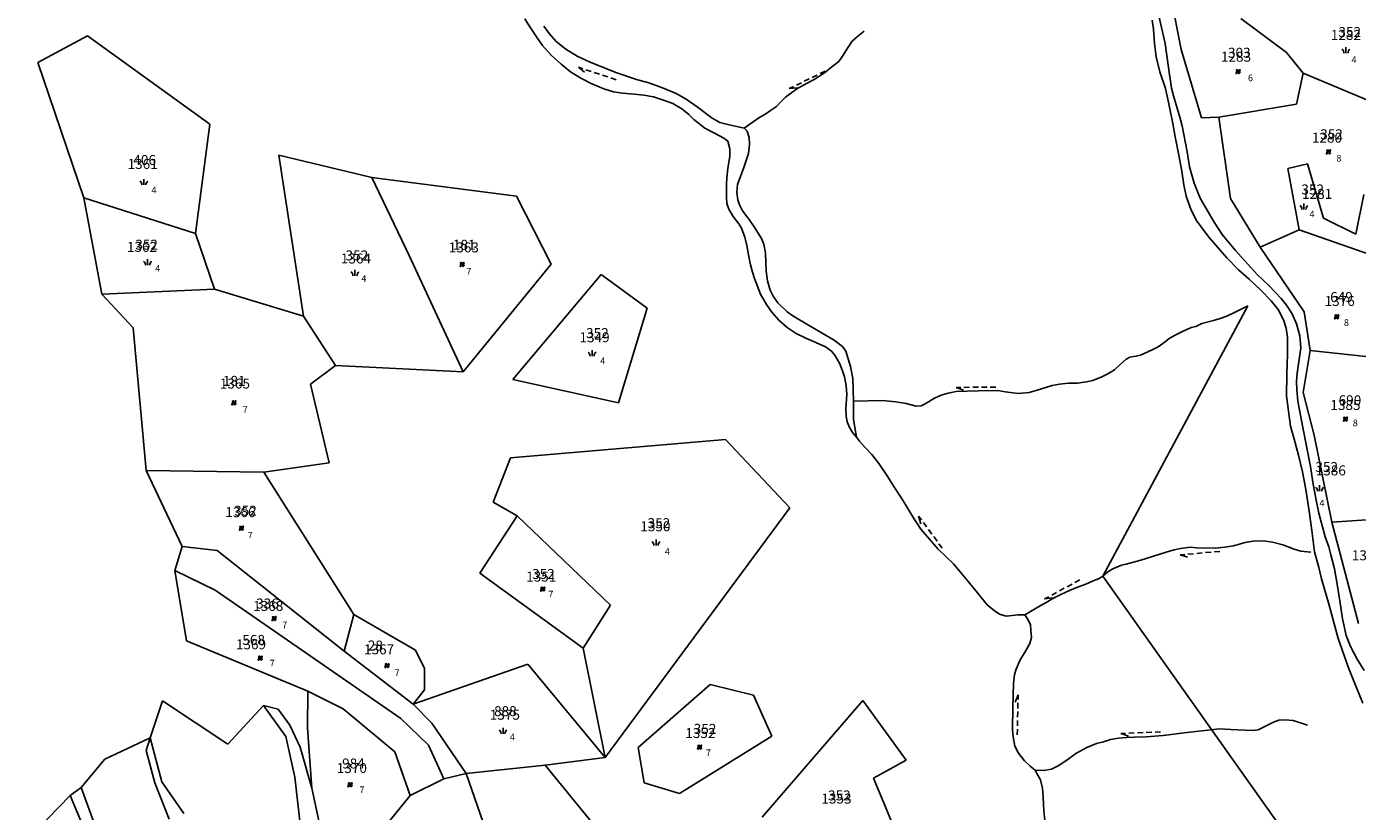
# Model space of a CAD drawing. Extents: x 616000 to 647500, y 622998 to 651250.
# Drawn here: x 624339 to 624839, y 635355 to 635650 of the extents above; entities that cross this region are included whole.
import ezdxf

# ---------------------------------------------------------------- set-up
doc = ezdxf.new("R2010")
doc.units = 0
doc.header["$MEASUREMENT"] = 0
for name, color, linetype in [('11', 7, 'CONTINUOUS'), ('15', 7, 'CONTINUOUS'), ('16', 7, 'CONTINUOUS'), ('18', 7, 'CONTINUOUS'), ('19', 7, 'CONTINUOUS'), ('26', 7, 'CONTINUOUS'), ('43', 7, 'CONTINUOUS')]:
    doc.layers.add(name, color=color, linetype=linetype)
doc.styles.add('ROMANS', font='ROMANS', dxfattribs={"height": 0.2})
doc.styles.add('txt', font='TXT', dxfattribs={"height": 0.2})

# ---------------------------------------------------------------- blocks, each defined once
blk = doc.blocks.new('VGT014')
at = {"layer": '26', "color": 5, "linetype": 'Continuous'}
for p, q in [((1.398, -0.01), (0, 0)), ((10, -0.075), (8.144, 0.665)), ((3.6, -0.027), (2.199, -0.015)), ((5.8, -0.043), (4.399, -0.032)), ((8, -0.06), (6.601, -0.05)), ((8.8, -0.065), (10, -0.075))]:
    blk.add_line(p, q, dxfattribs=at)
blk = doc.blocks.new('KU0110')
at = {"layer": '16', "color": 3, "linetype": 'Continuous'}
blk.add_lwpolyline([(-0.322, 0.254), (-0.537, -0.512), (-0.368, -0.512), (-0.239, -0.042), (0.177, -0.042), (0.11, -0.28), (0.096, -0.351), (0.09, -0.401), (0.097, -0.451), (0.121, -0.485), (0.157, -0.506), (0.209, -0.512), (0.283, -0.496), (0.361, -0.447), (0.441, -0.365), (0.519, -0.261), (0.48, -0.235), (0.411, -0.331), (0.365, -0.387), (0.334, -0.41), (0.302, -0.419), (0.275, -0.406), (0.267, -0.37), (0.273, -0.336), (0.286, -0.276), (0.487, 0.457), (0.313, 0.457), (0.196, 0.016), (-0.218, 0.016), (-0.105, 0.405), (-0.095, 0.442), (-0.101, 0.452), (-0.118, 0.457), (-0.191, 0.44), (-0.264, 0.425), (-0.343, 0.413), (-0.437, 0.404), (-0.448, 0.366), (-0.379, 0.362), (-0.339, 0.352), (-0.316, 0.336), (-0.31, 0.31), (-0.312, 0.287)], close=True, dxfattribs=at)
blk = doc.blocks.new('KU0160')
at = {"layer": '16', "color": 3, "linetype": 'Continuous'}
blk.add_line((0, -0.75), (0, 0.75), dxfattribs=at)
for centre, start, end in [((-1.75, -0.75), 0, 53.1301), ((1.75, -0.75), 126.8699, 180)]:
    blk.add_arc(centre, 1.25, start, end, dxfattribs=at)

msp = doc.modelspace()

# ---------------------------------------------------------------- linework, layer by layer
at = {"layer": '11', "color": 3, "linetype": 'Continuous'}
for p, q in [((624772.83, 635641.62), (624767.97, 635666.35)), ((624525.93, 635653.18), (624528.1, 635649.72)), ((624763.73, 635657.04), (624766.83, 635643.89)), ((624795.28, 635653.2), (624812.39, 635640.48)), ((624528.1, 635649.72), (624530.39, 635646.38)), ((624535.11, 635647.61), (624533.11, 635650.32)), ((624762.42, 635649.2), (624761.91, 635652.68)), ((624762.81, 635643.81), (624762.42, 635649.2)), ((624361.53, 635646.76), (624342.77, 635636.72)), ((624407.44, 635613.45), (624361.53, 635646.76)), ((624530.39, 635646.38), (624532.56, 635643.04)), ((624537.73, 635644.65), (624535.11, 635647.61)), ((624541.43, 635641.67), (624537.73, 635644.65)), ((624763.47, 635638.88), (624762.81, 635643.81)), ((624766.83, 635643.89), (624767.96, 635635.69)), ((624532.56, 635643.04), (624535.88, 635639.49)), ((624535.88, 635639.49), (624539.63, 635636.11)), ((624545.64, 635639.04), (624541.43, 635641.67)), ((624550.52, 635636.83), (624545.64, 635639.04)), ((624764.8, 635633.24), (624763.47, 635638.88)), ((624780.51, 635615.93), (624772.83, 635641.62)), ((624812.39, 635640.48), (624818.69, 635632.74)), ((624342.77, 635636.72), (624360.14, 635585.79)), ((624539.63, 635636.11), (624543.17, 635633.23)), ((624543.17, 635633.23), (624547.05, 635630.77)), ((624560.15, 635632.91), (624550.52, 635636.83)), ((624766.87, 635626.88), (624764.8, 635633.24)), ((624767.96, 635635.69), (624769.2, 635627.01)), ((624547.05, 635630.77), (624550.97, 635628.77)), ((624550.97, 635628.77), (624555.65, 635626.82)), ((624567.95, 635630.26), (624560.15, 635632.91)), ((624572.62, 635629.09), (624567.95, 635630.26)), ((624577.78, 635627.22), (624572.62, 635629.09)), ((624818.69, 635632.74), (624816.23, 635621)), ((624854.99, 635617.39), (624818.69, 635632.74)), ((624555.65, 635626.82), (624559.32, 635625.66)), ((624559.32, 635625.66), (624562.69, 635625.2)), ((624562.69, 635625.2), (624567.03, 635624.78)), ((624567.03, 635624.78), (624570.7, 635624.4)), ((624570.7, 635624.4), (624574.37, 635623.74)), ((624574.37, 635623.74), (624578.16, 635622.57)), ((624582.87, 635625.05), (624577.78, 635627.22)), ((624586.66, 635622.88), (624582.87, 635625.05)), ((624768.19, 635621.09), (624766.87, 635626.88)), ((624769.2, 635627.01), (624769.95, 635624.14)), ((624769.95, 635624.14), (624772.27, 635616.15)), ((624578.16, 635622.57), (624581.64, 635621.24)), ((624581.64, 635621.24), (624584.97, 635619.23)), ((624584.97, 635619.23), (624587.6, 635617.15)), ((624590.83, 635620), (624586.66, 635622.88)), ((624596.45, 635615.69), (624590.83, 635620)), ((624769.67, 635613.69), (624768.19, 635621.09)), ((624816.23, 635621), (624787.02, 635616.17)), ((624402.08, 635572.35), (624407.44, 635613.45)), ((624587.6, 635617.15), (624589.51, 635615.26)), ((624589.51, 635615.26), (624593.68, 635612)), ((624599.32, 635614.14), (624596.45, 635615.69)), ((624602.78, 635613.19), (624599.32, 635614.14)), ((624605.66, 635612.64), (624602.78, 635613.19)), ((624770.6, 635608.66), (624769.67, 635613.69)), ((624772.27, 635616.15), (624773.23, 635612.86)), ((624787.02, 635616.17), (624780.51, 635615.93)), ((624791.32, 635585.51), (624787.02, 635616.17)), ((624593.68, 635612), (624597.26, 635610.13)), ((624597.26, 635610.13), (624600.84, 635608.21)), ((624600.84, 635608.21), (624602.35, 635607.12)), ((624608.46, 635611.95), (624605.66, 635612.64)), ((624609.57, 635610.85), (624608.46, 635611.95)), ((624610.28, 635608.43), (624609.57, 635610.85)), ((624610.45, 635605.78), (624610.28, 635608.43)), ((624771.95, 635601.77), (624770.6, 635608.66)), ((624773.23, 635612.86), (624775.07, 635603.1)), ((624602.35, 635607.12), (624603.01, 635604.24)), ((624603.01, 635604.24), (624603.05, 635601.49)), ((624610.11, 635602.48), (624610.45, 635605.78)), ((624468.44, 635593.44), (624433.41, 635601.77)), ((624433.41, 635601.77), (624442.74, 635541.29)), ((624603.05, 635601.49), (624602.26, 635596.76)), ((624608.32, 635597.18), (624610.11, 635602.48)), ((624773.07, 635595.82), (624771.95, 635601.77)), ((624775.07, 635603.1), (624775.97, 635597.39)), ((624820.36, 635598.57), (624812.9, 635596.83)), ((624826.35, 635578.17), (624820.36, 635598.57)), ((624522.89, 635586.33), (624468.44, 635593.44)), ((624482.51, 635564.08), (624468.44, 635593.44)), ((624601.89, 635593.29), (624601.8, 635590.87)), ((624602.26, 635596.76), (624601.89, 635593.29)), ((624605.99, 635590.83), (624608.32, 635597.18)), ((624773.85, 635590.65), (624773.07, 635595.82)), ((624775.97, 635597.39), (624777.65, 635591.34)), ((624812.9, 635596.83), (624817.18, 635573.66)), ((624601.8, 635590.87), (624601.76, 635585.84)), ((624605.7, 635587.83), (624605.99, 635590.83)), ((624774.75, 635586.4), (624773.85, 635590.65)), ((624777.65, 635591.34), (624780, 635585.65)), ((624360.14, 635585.79), (624366.85, 635549.57)), ((624402.08, 635572.35), (624360.14, 635585.79)), ((624535.84, 635560.76), (624522.89, 635586.33)), ((624601.76, 635585.84), (624601.93, 635583.63)), ((624601.93, 635583.63), (624602.64, 635581.46)), ((624606.07, 635584.95), (624605.7, 635587.83)), ((624606.7, 635583.11), (624606.07, 635584.95)), ((624607.7, 635581.07), (624606.7, 635583.11)), ((624776.56, 635581.17), (624774.75, 635586.4)), ((624780, 635585.65), (624785.27, 635576.62)), ((624802.53, 635567.14), (624791.32, 635585.51)), ((624841.53, 635587.01), (624838.46, 635572.04)), ((624602.64, 635581.46), (624604.38, 635578.73)), ((624604.38, 635578.73), (624606.42, 635576.02)), ((624608.98, 635579.37), (624607.7, 635581.07)), ((624610.36, 635577.58), (624608.98, 635579.37)), ((624778.69, 635576.98), (624776.56, 635581.17)), ((624838.46, 635572.04), (624826.35, 635578.17)), ((624606.42, 635576.02), (624607.42, 635574.35)), ((624607.42, 635574.35), (624608.67, 635570.93)), ((624612.23, 635574.86), (624610.36, 635577.58)), ((624614.94, 635570.47), (624612.23, 635574.86)), ((624783.36, 635570.84), (624778.69, 635576.98)), ((624785.27, 635576.62), (624788.27, 635571.98)), ((624817.18, 635573.66), (624802.53, 635567.14)), ((624849.21, 635562.58), (624817.18, 635573.66)), ((624409.26, 635551.44), (624402.08, 635572.35)), ((624608.67, 635570.93), (624609.5, 635567.84)), ((624615.89, 635568.38), (624614.94, 635570.47)), ((624616.44, 635564.92), (624615.89, 635568.38)), ((624790.04, 635563.18), (624783.36, 635570.84)), ((624788.27, 635571.98), (624793.06, 635566.07)), ((624502.81, 635520.33), (624482.51, 635564.08)), ((624609.5, 635567.84), (624610.04, 635564.32)), ((624610.04, 635564.32), (624610.79, 635560.52)), ((624616.77, 635558.18), (624616.44, 635564.92)), ((624794.4, 635558.62), (624790.04, 635563.18)), ((624793.06, 635566.07), (624801.52, 635556.77)), ((624802.53, 635567.14), (624819.01, 635542.86)), ((624502.81, 635520.33), (624535.84, 635560.76)), ((624610.79, 635560.52), (624611.54, 635557.77)), ((624617.27, 635554.47), (624616.77, 635558.18)), ((624798.34, 635555.17), (624794.4, 635558.62)), ((624521.43, 635517.37), (624554.7, 635556.88)), ((624554.7, 635556.88), (624572.04, 635544.29)), ((624611.54, 635557.77), (624612.37, 635555.35)), ((624612.37, 635555.35), (624614.57, 635549.49)), ((624618.27, 635551.05), (624617.27, 635554.47)), ((624802.77, 635551.01), (624798.34, 635555.17)), ((624801.52, 635556.77), (624805.81, 635552.72)), ((624366.85, 635549.57), (624409.26, 635551.44)), ((624366.85, 635549.57), (624378.69, 635536.79)), ((624442.74, 635541.29), (624409.26, 635551.44)), ((624614.57, 635549.49), (624616.91, 635545.66)), ((624619.35, 635548.71), (624618.27, 635551.05)), ((624621.1, 635546.19), (624619.35, 635548.71)), ((624806.65, 635547.02), (624802.77, 635551.01)), ((624805.81, 635552.72), (624810.39, 635547.93)), ((624572.04, 635544.29), (624561.17, 635508.59)), ((624616.91, 635545.66), (624618.86, 635542.78)), ((624624.64, 635542.9), (624621.1, 635546.19)), ((624797.94, 635545.11), (624743.29, 635443.41)), ((624793.65, 635542.96), (624797.94, 635545.11)), ((624809.3, 635543.7), (624806.65, 635547.02)), ((624811.29, 635539.91), (624809.3, 635543.7)), ((624810.39, 635547.93), (624812.46, 635545.32)), ((624812.46, 635545.32), (624814.51, 635542.06)), ((624454.75, 635522.67), (624442.74, 635541.29)), ((624618.86, 635542.78), (624621.53, 635539.73)), ((624621.53, 635539.73), (624624.65, 635536.97)), ((624626.72, 635541.31), (624624.64, 635542.9)), ((624632.67, 635537.78), (624626.72, 635541.31)), ((624778.29, 635537.38), (624780.58, 635538.48)), ((624780.58, 635538.48), (624784.97, 635539.62)), ((624784.97, 635539.62), (624787.45, 635540.39)), ((624787.45, 635540.39), (624789.97, 635541.29)), ((624789.97, 635541.29), (624793.65, 635542.96)), ((624812.31, 635536.72), (624811.29, 635539.91)), ((624814.51, 635542.06), (624816.23, 635538.33)), ((624816.23, 635538.33), (624817.46, 635533.83)), ((624819.01, 635542.86), (624821.37, 635528.33)), ((624378.69, 635536.79), (624383.54, 635483.17)), ((624624.65, 635536.97), (624628.06, 635534.76)), ((624628.06, 635534.76), (624631.65, 635533)), ((624642.28, 635532.24), (624632.67, 635537.78)), ((624768.27, 635532.88), (624770.6, 635534.12)), ((624770.6, 635534.12), (624773.05, 635535.33)), ((624773.05, 635535.33), (624776.53, 635537)), ((624776.53, 635537), (624778.29, 635537.38)), ((624812.85, 635533.17), (624812.31, 635536.72)), ((624812.79, 635526.94), (624812.85, 635533.17)), ((624817.46, 635533.83), (624817.88, 635529.37)), ((624631.65, 635533), (624635.44, 635531.38)), ((624635.44, 635531.38), (624639.11, 635529.67)), ((624639.11, 635529.67), (624641.28, 635528)), ((624645.45, 635529.78), (624642.28, 635532.24)), ((624646.7, 635528.11), (624645.45, 635529.78)), ((624648.45, 635522.23), (624646.7, 635528.11)), ((624757.49, 635526.58), (624761.88, 635528.54)), ((624761.88, 635528.54), (624764.17, 635529.73)), ((624764.17, 635529.73), (624766.74, 635531.59)), ((624766.74, 635531.59), (624768.27, 635532.88)), ((624817.88, 635529.37), (624816.41, 635519.77)), ((624821.37, 635528.33), (624818.72, 635512.55)), ((624852.1, 635524.95), (624821.37, 635528.33)), ((624641.28, 635528), (624642.61, 635526.54)), ((624642.61, 635526.54), (624644.28, 635523.53)), ((624644.28, 635523.53), (624645.48, 635520.69)), ((624747.72, 635521.05), (624750.01, 635523.15)), ((624750.01, 635523.15), (624752.11, 635525.06)), ((624752.11, 635525.06), (624753.49, 635525.82)), ((624753.49, 635525.82), (624754.87, 635526.06)), ((624754.87, 635526.06), (624755.92, 635526.2)), ((624755.92, 635526.2), (624757.49, 635526.58)), ((624812.49, 635519.43), (624812.79, 635526.94)), ((624445.34, 635515.58), (624454.75, 635522.67)), ((624454.75, 635522.67), (624502.81, 635520.33)), ((624645.48, 635520.69), (624646.23, 635518.43)), ((624646.23, 635518.43), (624646.77, 635515.06)), ((624649.28, 635517.76), (624648.45, 635522.23)), ((624739.65, 635517.03), (624743.03, 635518.42)), ((624743.03, 635518.42), (624745.29, 635519.47)), ((624745.29, 635519.47), (624747.72, 635521.05)), ((624812.43, 635511.26), (624812.49, 635519.43)), ((624816.41, 635519.77), (624816.2, 635516.65)), ((624452.36, 635486.07), (624445.34, 635515.58)), ((624561.17, 635508.59), (624521.43, 635517.37)), ((624646.77, 635515.06), (624647.02, 635511.84)), ((624649.56, 635509.2), (624649.28, 635517.76)), ((624688.25, 635512.88), (624696.64, 635513.12)), ((624696.64, 635513.12), (624703.84, 635513.26)), ((624703.84, 635513.26), (624706.66, 635512.79)), ((624715.62, 635512.5), (624718.29, 635513.26)), ((624718.29, 635513.26), (624724.34, 635515.08)), ((624724.34, 635515.08), (624727.11, 635515.6)), ((624727.11, 635515.6), (624730.4, 635515.98)), ((624730.4, 635515.98), (624733.78, 635515.98)), ((624733.78, 635515.98), (624737.17, 635516.55)), ((624737.17, 635516.55), (624739.65, 635517.03)), ((624816.2, 635516.65), (624816.26, 635513.49)), ((624816.26, 635513.49), (624816.65, 635509.27)), ((624647.02, 635511.84), (624646.73, 635506.3)), ((624649.56, 635509.2), (624660.5, 635509.55)), ((624649.56, 635502.38), (624649.56, 635509.2)), ((624660.5, 635509.55), (624665.5, 635508.93)), ((624665.5, 635508.93), (624669.41, 635508.31)), ((624669.41, 635508.31), (624673.19, 635507.3)), ((624675, 635507.44), (624676.57, 635508.2)), ((624676.57, 635508.2), (624680.01, 635510.35)), ((624680.01, 635510.35), (624682.53, 635511.49)), ((624682.53, 635511.49), (624685.15, 635512.26)), ((624685.15, 635512.26), (624688.25, 635512.88)), ((624706.66, 635512.79), (624711.52, 635512.07)), ((624711.52, 635512.07), (624715.62, 635512.5)), ((624813.21, 635505.52), (624812.43, 635511.26)), ((624816.65, 635509.27), (624818.52, 635499.34)), ((624818.72, 635512.55), (624822.8, 635496.46)), ((624646.73, 635506.3), (624646.81, 635503.57)), ((624646.81, 635503.57), (624647.18, 635501.44)), ((624673.19, 635507.3), (624675, 635507.44)), ((624813.93, 635499.84), (624813.21, 635505.52)), ((624647.18, 635501.44), (624648.02, 635499.35)), ((624648.02, 635499.35), (624649.18, 635497.47)), ((624650.72, 635495.71), (624649.56, 635502.38)), ((624815.14, 635495.41), (624813.93, 635499.84)), ((624818.52, 635499.34), (624821.44, 635484.66)), ((624520.62, 635487.95), (624601.47, 635494.85)), ((624601.47, 635494.85), (624625.61, 635469.12)), ((624649.18, 635497.47), (624650.72, 635495.71)), ((624816.91, 635488.89), (624815.14, 635495.41)), ((624822.8, 635496.46), (624829.45, 635463.67)), ((624818.45, 635482.62), (624816.91, 635488.89)), ((624383.54, 635483.17), (624397.09, 635454.57)), ((624427.84, 635482.55), (624383.54, 635483.17)), ((624427.84, 635482.55), (624452.36, 635486.07)), ((624520.62, 635487.95), (624514.09, 635471.22)), ((624821.44, 635484.66), (624822.31, 635478.72)), ((624461.69, 635428.92), (624427.84, 635482.55)), ((624819.74, 635475.97), (624818.45, 635482.62)), ((624822.31, 635478.72), (624823.42, 635472.58)), ((624820.97, 635467.83), (624819.74, 635475.97)), ((624514.09, 635471.22), (624523.13, 635466.05)), ((624556.2, 635375.1), (624625.61, 635469.12)), ((624823.42, 635472.58), (624824.63, 635467.15)), ((624523.13, 635466.05), (624509.02, 635444.54)), ((624558.23, 635432.44), (624523.13, 635466.05)), ((624821.93, 635460.57), (624820.97, 635467.83)), ((624824.63, 635467.15), (624827.01, 635458.23)), ((624848.18, 635464.93), (624829.45, 635463.67)), ((624829.45, 635463.67), (624839.52, 635425.56)), ((624822.98, 635452.51), (624821.93, 635460.57)), ((624827.01, 635458.23), (624828.36, 635454.48)), ((624397.09, 635454.57), (624394.31, 635445.48)), ((624410.29, 635453.1), (624397.09, 635454.57)), ((624458.03, 635415.15), (624410.29, 635453.1)), ((624828.36, 635454.48), (624829.11, 635451.37)), ((624824.61, 635446.58), (624822.98, 635452.51)), ((624829.11, 635451.37), (624830.43, 635446.14)), ((624394.31, 635445.48), (624398.75, 635419.08)), ((624394.31, 635445.48), (624409.49, 635438.07)), ((624509.02, 635444.54), (624547.95, 635416.33)), ((624743.29, 635443.41), (624826.5, 635325.98)), ((624825.63, 635442.34), (624824.61, 635446.58)), ((624830.43, 635446.14), (624831.43, 635440.38)), ((624409.49, 635438.07), (624479.35, 635389.75)), ((624828.43, 635432.44), (624825.63, 635442.34)), ((624831.43, 635440.38), (624832.53, 635434.04)), ((624832.53, 635434.04), (624833.47, 635427.38)), ((624461.69, 635428.92), (624458.03, 635415.15)), ((624484.83, 635415.49), (624461.69, 635428.92)), ((624547.95, 635416.33), (624558.23, 635432.44)), ((624831.92, 635419.95), (624828.43, 635432.44)), ((624833.47, 635427.38), (624834.82, 635421.1)), ((624398.75, 635419.08), (624444.33, 635400.07)), ((624835.71, 635408.83), (624831.92, 635419.95)), ((624834.82, 635421.1), (624836.49, 635416.93)), ((624458.03, 635415.15), (624483.95, 635395.18)), ((624488.18, 635408.62), (624484.83, 635415.49)), ((624556.2, 635375.1), (624547.95, 635416.33)), ((624836.49, 635416.93), (624838.96, 635412.14)), ((624483.95, 635395.18), (624527.13, 635410.21)), ((624488.18, 635400.59), (624488.18, 635408.62)), ((624556.2, 635375.1), (624527.13, 635410.21)), ((624837.79, 635403.85), (624835.71, 635408.83)), ((624838.96, 635412.14), (624841.61, 635407.93)), ((624841.18, 635395.61), (624837.79, 635403.85)), ((624444.33, 635400.07), (624444.22, 635386.22)), ((624457.61, 635393.42), (624444.33, 635400.07)), ((624483.95, 635395.18), (624488.18, 635400.59)), ((624568.59, 635378.94), (624595.68, 635402.56)), ((624595.68, 635402.56), (624612.02, 635398.57)), ((624612.02, 635398.57), (624618.89, 635383.22)), ((624385.07, 635382.53), (624389.66, 635396.4)), ((624389.66, 635396.4), (624414.23, 635380.12)), ((624414.23, 635380.12), (624427.65, 635394.66)), ((624427.65, 635394.66), (624433.22, 635393.33)), ((624433.22, 635393.33), (624437.65, 635387.28)), ((624477.13, 635377.29), (624457.61, 635393.42)), ((624491.03, 635388), (624483.95, 635395.18)), ((624615.2, 635352.67), (624653.09, 635396.64)), ((624653.09, 635396.64), (624669.42, 635374.15)), ((624479.35, 635389.75), (624489.75, 635379.72)), ((624503.95, 635369.09), (624491.03, 635388)), ((624437.65, 635387.28), (624441.45, 635379.08)), ((624444.22, 635386.22), (624445.81, 635363.61)), ((624618.89, 635383.22), (624584.13, 635361.6)), ((624367.96, 635374.55), (624385.07, 635382.53)), ((624385.07, 635382.53), (624383.55, 635377.81)), ((624441.45, 635379.08), (624445.81, 635363.61)), ((624489.75, 635379.72), (624495.46, 635367.13)), ((624570.79, 635365.58), (624568.59, 635378.94)), ((624359.14, 635363.88), (624367.96, 635374.55)), ((624383.55, 635377.81), (624386.78, 635365.59)), ((624482.88, 635360.87), (624477.13, 635377.29)), ((624533.58, 635372.22), (624556.2, 635375.1)), ((624669.42, 635374.15), (624657.07, 635367.38)), ((624495.46, 635367.13), (624503.95, 635369.09)), ((624503.95, 635369.09), (624533.58, 635372.22)), ((624510.32, 635350.71), (624503.95, 635369.09)), ((624574.21, 635322.62), (624533.58, 635372.22)), ((624355, 635360.84), (624359.14, 635363.88)), ((624386.78, 635365.59), (624392.22, 635351.95)), ((624445.81, 635363.61), (624450.1, 635343.74)), ((624482.88, 635360.87), (624495.46, 635367.13)), ((624584.13, 635361.6), (624570.79, 635365.58)), ((624657.07, 635367.38), (624678.75, 635315.66)), ((624325.41, 635330.53), (624355, 635360.84)), ((624473.22, 635348.87), (624482.88, 635360.87))]:
    msp.add_line(p, q, dxfattribs=at)
at = {"layer": '43', "color": 5, "linetype": 'Continuous'}
for p, q in [((624653.62, 635648.55), (624651.05, 635646.51)), ((624649.1, 635644.74), (624647.29, 635642.13)), ((624651.05, 635646.51), (624649.1, 635644.74)), ((624645.67, 635639.51), (624644.01, 635637.06)), ((624647.29, 635642.13), (624645.67, 635639.51)), ((624641.49, 635635.02), (624638.69, 635632.78)), ((624644.01, 635637.06), (624641.49, 635635.02)), ((624631.88, 635628.78), (624628.27, 635626.83)), ((624634.79, 635630.26), (624631.88, 635628.78)), ((624638.69, 635632.78), (624634.79, 635630.26)), ((624624.02, 635623.67), (624622.4, 635622)), ((624625.36, 635624.64), (624624.02, 635623.67)), ((624628.27, 635626.83), (624625.36, 635624.64)), ((624618.41, 635618.62), (624616.27, 635617.14)), ((624620.64, 635620.19), (624618.41, 635618.62)), ((624622.4, 635622), (624620.64, 635620.19)), ((624614.41, 635616.09), (624608.46, 635611.95)), ((624616.27, 635617.14), (624614.41, 635616.09)), ((624651.79, 635494.24), (624650.72, 635495.71)), ((624654.02, 635491.79), (624651.79, 635494.24)), ((624656.46, 635489.13), (624654.02, 635491.79)), ((624659.06, 635485.74), (624656.46, 635489.13)), ((624662.21, 635481.17), (624659.06, 635485.74)), ((624664.99, 635476.76), (624662.21, 635481.17)), ((624667.38, 635473.16), (624664.99, 635476.76)), ((624669.28, 635470.06), (624667.38, 635473.16)), ((624671.92, 635465.67), (624669.28, 635470.06)), ((624674.86, 635461.05), (624671.92, 635465.67)), ((624678.12, 635457.29), (624674.86, 635461.05)), ((624681.44, 635453.54), (624678.12, 635457.29)), ((624687.15, 635447.97), (624681.44, 635453.54)), ((624770.12, 635453.29), (624767.13, 635452.42)), ((624772.52, 635453.83), (624770.12, 635453.29)), ((624776.21, 635454.27), (624772.52, 635453.83)), ((624778.55, 635454.05), (624776.21, 635454.27)), ((624785.6, 635453.94), (624778.55, 635454.05)), ((624789.19, 635454.32), (624785.6, 635453.94)), ((624792.45, 635454.75), (624789.19, 635454.32)), ((624796.85, 635456.11), (624792.45, 635454.75)), ((624799.9, 635456.55), (624796.85, 635456.11)), ((624803.82, 635456.71), (624799.9, 635456.55)), ((624807.21, 635456.23), (624803.82, 635456.71)), ((624811.02, 635455.19), (624807.21, 635456.23)), ((624815.26, 635453.56), (624811.02, 635455.19)), ((624817.76, 635452.74), (624815.26, 635453.56)), ((624757.67, 635449.42), (624752.18, 635447.9)), ((624762.07, 635450.84), (624757.67, 635449.42)), ((624767.13, 635452.42), (624762.07, 635450.84)), ((624821.57, 635452.47), (624817.76, 635452.74)), ((624691.6, 635442.75), (624687.15, 635447.97)), ((624743.29, 635443.41), (624741.67, 635442.43)), ((624745.21, 635445.07), (624743.29, 635443.41)), ((624747.12, 635446.16), (624745.21, 635445.07)), ((624750.33, 635447.46), (624747.12, 635446.16)), ((624752.18, 635447.9), (624750.33, 635447.46)), ((624696.23, 635437.08), (624691.6, 635442.75)), ((624730.79, 635437.97), (624727.58, 635436.45)), ((624733.84, 635439.22), (624730.79, 635437.97)), ((624736.94, 635440.37), (624733.84, 635439.22)), ((624739.71, 635441.62), (624736.94, 635440.37)), ((624741.67, 635442.43), (624739.71, 635441.62)), ((624699.9, 635432.58), (624696.23, 635437.08)), ((624721.98, 635433.51), (624719.81, 635432.15)), ((624724.59, 635434.92), (624721.98, 635433.51)), ((624727.58, 635436.45), (624724.59, 635434.92)), ((624702.51, 635430.41), (624699.9, 635432.58)), ((624704.52, 635429.05), (624702.51, 635430.41)), ((624707.03, 635428.34), (624704.52, 635429.05)), ((624711.54, 635428.83), (624707.03, 635428.34)), ((624714.04, 635428.83), (624711.54, 635428.83)), ((624719.81, 635432.15), (624714.04, 635428.83)), ((624714.04, 635428.83), (624714.98, 635427.36)), ((624714.98, 635427.36), (624716.13, 635425.13)), ((624716.13, 635425.13), (624716.33, 635422.97)), ((624716.33, 635422.97), (624716.55, 635420.25)), ((624715.84, 635418.07), (624714.26, 635415.18)), ((624716.55, 635420.25), (624715.84, 635418.07)), ((624714.26, 635415.18), (624712.09, 635411.59)), ((624710.73, 635408.42), (624710.19, 635406.35)), ((624712.09, 635411.59), (624710.73, 635408.42)), ((624709.81, 635402.98), (624709.48, 635394.16)), ((624710.19, 635406.35), (624709.81, 635402.98)), ((624709.48, 635394.16), (624709.37, 635385.49)), ((624803.53, 635386.41), (624807.5, 635388.48)), ((624807.5, 635388.48), (624809.51, 635389.19)), ((624809.51, 635389.19), (624811.74, 635389.3)), ((624811.74, 635389.3), (624814.9, 635389.02)), ((624814.9, 635389.02), (624820.33, 635387.34)), ((624709.37, 635385.49), (624709.58, 635382.88)), ((624759.59, 635382.88), (624766.04, 635383.47)), ((624766.04, 635383.47), (624773.98, 635384.45)), ((624773.98, 635384.45), (624787.19, 635385.92)), ((624787.19, 635385.92), (624791.44, 635385.7)), ((624791.44, 635385.7), (624799.56, 635385.32)), ((624799.56, 635385.32), (624801.73, 635385.59)), ((624801.73, 635385.59), (624803.53, 635386.41)), ((624709.58, 635382.88), (624710.29, 635379.45)), ((624710.29, 635379.45), (624711.6, 635376.73)), ((624733.19, 635376.67), (624737.32, 635378.85)), ((624737.32, 635378.85), (624740.97, 635380.37)), ((624740.97, 635380.37), (624743.6, 635381.03)), ((624743.6, 635381.03), (624746.21, 635381.95)), ((624746.21, 635381.95), (624749.2, 635382.39)), ((624749.2, 635382.39), (624752.2, 635382.6)), ((624752.2, 635382.6), (624755.19, 635382.77)), ((624755.19, 635382.77), (624759.59, 635382.88)), ((624711.6, 635376.73), (624713.88, 635373.9)), ((624713.88, 635373.9), (624716, 635371.83)), ((624726.5, 635372.05), (624729.87, 635374.11)), ((624729.87, 635374.11), (624733.19, 635376.67)), ((624716, 635371.83), (624717.85, 635370.31)), ((624717.85, 635370.31), (624721.17, 635370.25)), ((624717.85, 635370.31), (624718.65, 635368.87)), ((624718.65, 635368.87), (624719.95, 635366.69)), ((624721.17, 635370.25), (624724.05, 635370.79)), ((624724.05, 635370.79), (624726.5, 635372.05)), ((624719.95, 635366.69), (624720.66, 635363.53)), ((624720.66, 635363.53), (624720.93, 635360.1)), ((624720.93, 635360.1), (624721.2, 635355.2)), ((624721.2, 635355.2), (624721.58, 635351.37))]:
    msp.add_line(p, q, dxfattribs=at)
at = {"layer": '43', "color": 30, "linetype": 'Continuous'}
for p, q in [((624427.65, 635394.66), (624436.03, 635383.05)), ((624436.03, 635383.05), (624439.48, 635367.72)), ((624389.46, 635365.98), (624385.07, 635382.53)), ((624366.58, 635343.28), (624359.14, 635363.88)), ((624397.68, 635354.01), (624389.46, 635365.98)), ((624439.48, 635367.72), (624442.39, 635342.08)), ((624355, 635360.84), (624362.99, 635341.94))]:
    msp.add_line(p, q, dxfattribs=at)

# ---------------------------------------------------------------- block references
at = {"layer": '16', "color": 3, "linetype": 'Continuous', "xscale": 1.5, "yscale": 1.5}
for name, p in [('KU0160', (624834.79, 635641.33)), ('KU0110', (624794.26, 635633.31)), ('KU0110', (624828.25, 635603.09)), ('KU0160', (624382.69, 635591.72)), ('KU0160', (624818.97, 635582.55)), ('KU0160', (624384.1, 635561.5)), ('KU0160', (624462.05, 635557.53)), ('KU0110', (624502.4, 635560.72)), ('KU0110', (624831.32, 635541.01)), ('KU0160', (624551.28, 635527.31)), ('KU0110', (624416.58, 635508.66)), ('KU0110', (624834.62, 635502.53)), ('KU0160', (624824.87, 635476.44)), ('KU0110', (624419.41, 635461.45)), ('KU0160', (624575.35, 635456.02)), ('KU0110', (624532.72, 635438.55)), ('KU0110', (624431.69, 635427.45)), ('KU0110', (624426.49, 635412.58)), ('KU0110', (624474.18, 635409.75)), ('KU0160', (624517.76, 635385.2)), ('KU0110', (624591.74, 635379.06)), ('KU0110', (624460.25, 635364.9))]:
    msp.add_blockref(name, p, dxfattribs=at)
at = {"layer": '26', "color": 5, "linetype": 'Continuous'}
for p, xscale, yscale, rotation in [((624560.34, 635630.23), 1.499998677217676, 1.499998677217676, 162.1172406749872), ((624638.88, 635633.44), 1.499997421481593, 1.499997421481593, 206.4155841960589), ((624703.13, 635514.45), 1.499999773646712, 1.499999773646712, 180.4503710692278), ((624682.95, 635453.91), 1.500002242757645, 1.500002242757645, 126.6961188331185), ((624787.32, 635452.69), 1.499998468204272, 1.499998468204272, 185.3774304446634), ((624734.67, 635441.94), 1.499999748297975, 1.499999748297975, 208.8216332764085), ((624711.17, 635383.72), 1.499999100137782, 1.499999100137782, 89.22054997550565), ((624765.09, 635384.8), 1.499999795287464, 1.499999795287464, 182.9982971259304)]:
    msp.add_blockref('VGT014', p, dxfattribs=dict(at, xscale=xscale, yscale=yscale, rotation=rotation))

# ---------------------------------------------------------------- texts
at = {"layer": '15', "color": 7, "linetype": 'Continuous', "style": 'ROMANS'}
for s, p in [('352', (624831.95, 635646.29)), ('303', (624790.41, 635638.5)), ('352', (624825.11, 635607.81)), ('406', (624378.74, 635598.13)), ('352', (624818.03, 635587.04)), ('352', (624379.45, 635566.26)), ('181', (624498.92, 635566.23)), ('352', (624458.55, 635562.22)), ('649', (624828.85, 635546.54)), ('352', (624549.01, 635532.97)), ('181', (624412.4, 635515.01)), ('690', (624832.03, 635507.71)), ('352', (624823.3, 635482.57)), ('352', (624416.65, 635466.14)), ('352', (624572.14, 635461.45)), ('352', (624528.71, 635442.32)), ('336', (624424.91, 635431.21)), ('568', (624419.72, 635417.51)), ('28', (624466.93, 635415.39)), ('888', (624514.4, 635390.69)), ('352', (624589.49, 635384.02)), ('984', (624457.25, 635371.01)), ('352', (624640.01, 635358.99))]:
    msp.add_text(s, height=3.75, dxfattribs=at).set_placement(p)
at = {"layer": '18', "color": 7, "linetype": 'Continuous', "style": 'txt'}
for s, p in [('4', (624836.86, 635636.49)), ('6', (624797.92, 635629.65)), ('8', (624831.2, 635599.43)), ('4', (624385.56, 635587.45)), ('4', (624821.05, 635578.42)), ('4', (624386.97, 635557.94)), ('7', (624503.98, 635556.85)), ('4', (624464.48, 635554.11)), ('8', (624834.03, 635537.58)), ('4', (624554.3, 635523.18)), ('7', (624419.86, 635504.77)), ('8', (624837.34, 635499.81)), ('4', (624824.83, 635469.6)), ('7', (624421.75, 635457.56)), ('4', (624578.61, 635451.42)), ('7', (624534.82, 635435.37)), ('7', (624434.73, 635423.8)), ('7', (624430.01, 635409.4)), ('7', (624476.99, 635405.86)), ('4', (624520.31, 635381.55)), ('7', (624594.08, 635375.65)), ('7', (624463.77, 635361.72))]:
    msp.add_text(s, height=2.5, dxfattribs=at).set_placement(p)
at = {"layer": '19', "color": 7, "linetype": 'Continuous', "style": 'txt'}
for s, p in [('1282', (624829.08, 635645.2)), ('1283', (624787.76, 635637)), ('1280', (624821.96, 635606.54)), ('1361', (624376.55, 635596.65)), ('1281', (624818.26, 635585.38)), ('1362', (624376.3, 635565.42)), ('1363', (624497.35, 635565.23)), ('1364', (624456.77, 635561.06)), ('1376', (624826.75, 635545.07)), ('1349', (624546.5, 635531.41)), ('1365', (624411.25, 635513.99)), ('1385', (624828.92, 635505.92)), ('1386', (624823.39, 635481.3)), ('1366', (624413.32, 635465.6)), ('1350', (624569.39, 635460.28)), ('1387', (624836.99, 635449.35)), ('1351', (624526.45, 635441.35)), ('1368', (624423.78, 635430.29)), ('1369', (624417.29, 635415.86)), ('1367', (624465.46, 635413.96)), ('1375', (624512.79, 635389.35)), ('1352', (624586.29, 635382.46)), ('1370', (624455.23, 635369.3)), ('1353', (624637.5, 635357.79))]:
    msp.add_text(s, height=3.75, dxfattribs=at).set_placement(p)

doc.saveas('drawing.dxf')
